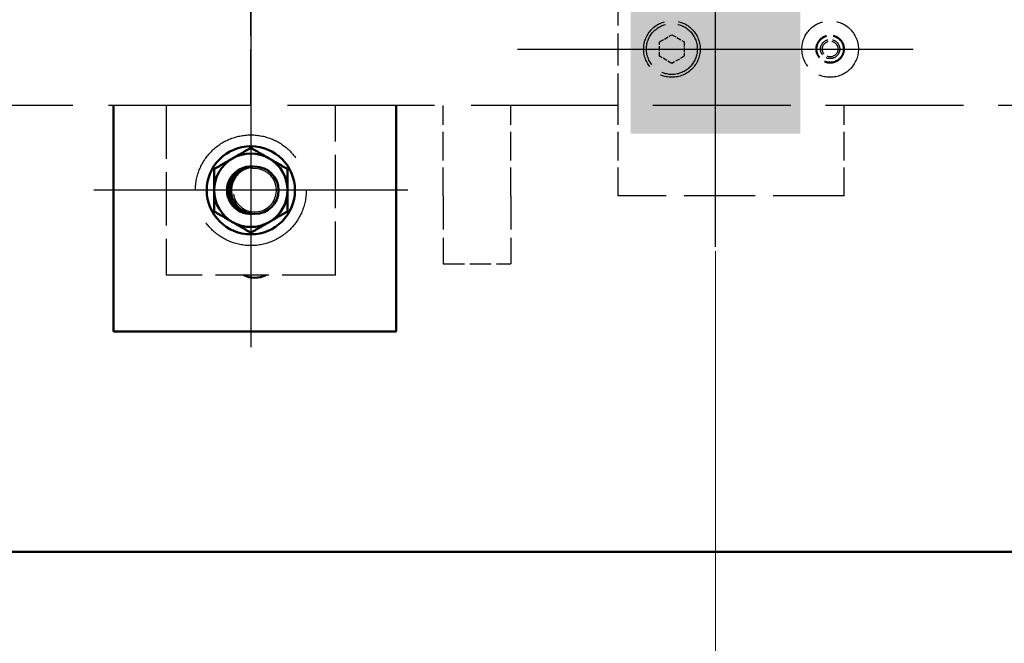
# Model space of a CAD drawing. Units: millimetres. Extents: x 0 to 47560, y 0 to 33640.
# Drawn here: x 23767 to 24638, y 3167 to 3720 of the extents above; entities that cross this region are included whole.
import ezdxf

# ---------------------------------------------------------------- set-up
doc = ezdxf.new("R2010")
doc.units = ezdxf.units.MM
doc.header["$LTSCALE"] = 40
doc.linetypes.add('AM_ISO08W050', pattern=[18, 12, -1.5, 3, -1.5])
doc.linetypes.add('DASHED', pattern=[0.2068, 0.1655, -0.0413])
for name, color, linetype, lineweight in [('AM_0', 7, 'Continuous', 50), ('AM_4', 3, 'Continuous', 25), ('AM_5', 3, 'Continuous', 25), ('AM_7', 4, 'AM_ISO08W050', 25), ('AM_8', 1, 'Continuous', 25), ('Linee nascoste(simac)', 8, 'DASHED', 25)]:
    doc.layers.add(name, color=color, linetype=linetype, lineweight=lineweight)
doc.styles.add('Corrente-ISO', font='txt')
doc.dimstyles.new('SIMAC-simac', dxfattribs={"dimscale": 40, "dimtxt": 3.5, "dimasz": 2.5, "dimexe": 1, "dimexo": 0.1, "dimgap": 0.762, "dimtad": 0, "dimdec": 3, "dimrnd": 1e-08, "dimtxsty": 'Corrente-ISO', "dimcen": 0.09, "dimdle": 3, "dimclrd": 5, "dimclre": 5, "dimclrt": 7, "dimazin": 2, "dimtfac": 0.714286, "dimtmove": 0, "dimatfit": 3, "dimfxl": 0, "dimtolj": 1, "dimtzin": 0, "dimlwd": 15, "dimlwe": 15, "dimarcsym": 0})

# ---------------------------------------------------------------- blocks, each defined once
blk = doc.blocks.new('_DotSmall')
at = {"color": 0, "linetype": 'ByBlock', "const_width": 0.5}
blk.add_lwpolyline([(-0.0625, 0, 1), (0.0625, 0, 1)], format="xyb", close=True, dxfattribs=at)
blk = doc.blocks.new('*D226')
at = {"layer": 'AM_5', "color": 5, "lineweight": 15}
for p, q in [((23570.11, 3514.52), (23570.11, 2758.52)), ((24382.61, 3514.52), (24382.61, 2758.52)), ((23570.11, 2798.52), (23737.86, 2798.52)), ((24382.61, 2798.52), (24215.67, 2798.52))]:
    blk.add_line(p, q, dxfattribs=at)
at = {"layer": 'Defpoints', "color": 0}
for p in [(23570.11, 3518.52), (24382.61, 3518.52), (24382.61, 2798.52)]:
    blk.add_point(p, dxfattribs=at)
at = {"layer": 'AM_5', "color": 5, "lineweight": 15, "xscale": 100, "yscale": 100, "zscale": 100, "rotation": 180}
blk.add_blockref('_DotSmall', (23570.11, 2798.52), dxfattribs=at)
at = {"layer": 'AM_5', "color": 5, "lineweight": 15, "xscale": 100, "yscale": 100, "zscale": 100}
blk.add_blockref('_DotSmall', (24382.61, 2798.52), dxfattribs=at)
at = {"layer": 'AM_5', "color": 7, "insert": (23768.34, 2882.11), "char_height": 140, "attachment_point": 1, "style": 'Corrente-ISO'}
blk.add_mtext('\\A1;812,5', dxfattribs=at)
blk = doc.blocks.new('*D227')
at = {"layer": 'AM_5', "color": 5, "lineweight": 15}
for p, q in [((24382.61, 3514.52), (24382.61, 2758.52)), ((25195.11, 3514.52), (25195.11, 2758.52)), ((24382.61, 2798.52), (24550.36, 2798.52)), ((25195.11, 2798.52), (25028.17, 2798.52))]:
    blk.add_line(p, q, dxfattribs=at)
at = {"layer": 'Defpoints', "color": 0}
for p in [(24382.61, 3518.52), (25195.11, 3518.52), (25195.11, 2798.52)]:
    blk.add_point(p, dxfattribs=at)
at = {"layer": 'AM_5', "color": 5, "lineweight": 15, "xscale": 100, "yscale": 100, "zscale": 100, "rotation": 180}
blk.add_blockref('_DotSmall', (24382.61, 2798.52), dxfattribs=at)
at = {"layer": 'AM_5', "color": 5, "lineweight": 15, "xscale": 100, "yscale": 100, "zscale": 100}
blk.add_blockref('_DotSmall', (25195.11, 2798.52), dxfattribs=at)
at = {"layer": 'AM_5', "color": 7, "insert": (24580.84, 2882.11), "char_height": 140, "attachment_point": 1, "style": 'Corrente-ISO'}
blk.add_mtext('\\A1;812,5', dxfattribs=at)

msp = doc.modelspace()

# ---------------------------------------------------------------- hatches: boundary and pattern name
at = {"layer": 'AM_8'}
msp.add_hatch(color=256, dxfattribs=at).paths.add_polyline_path([(24457.61286, 3768.51657), (24457.61286, 3618.51657), (24307.61286, 3618.51657), (24307.61286, 3768.51657)])

# ---------------------------------------------------------------- linework, layer by layer
at = {"layer": 'AM_0'}
for p, q in [((23850.11286, 3443.51657), (23850.11286, 3643.51657)), ((24100.11286, 3643.51657), (24100.11286, 3443.51657)), ((23954.11286, 3568.51657), (23954.11286, 3576.83445)), ((23954.11286, 3568.51657), (23954.11286, 3560.19868)), ((24100.11286, 3443.51657), (23850.11286, 3443.51657)), ((25926.11286, 3248.51657), (18226.11286, 3248.51657))]:
    msp.add_line(p, q, dxfattribs=at)
for centre, radius in [((23971.61286, 3568.51657), 39), ((23975.11286, 3568.51657), 21)]:
    msp.add_circle(centre, radius, dxfattribs=at)
for centre, radius, start, end in [((23971.61286, 3568.51657), 32.5, 60, 120), ((23971.61286, 3568.51657), 32.5, 120, 180), ((23971.61286, 3568.51657), 21, 85.21981625, 274.78018375), ((23971.61286, 3568.51657), 32.5, 0, 60), ((23971.61286, 3568.51657), 19.3762, 113.14536973, 246.85463027), ((23971.61286, 3568.51657), 32.5, 180, 240), ((23971.61286, 3568.51657), 32.5, 300, 0), ((23971.61286, 3568.51657), 32.5, 240, 300), ((23975.11286, 3512.14216), 21, 242.49032562, 297.50967438)]:
    msp.add_arc(centre, radius, start, end, dxfattribs=at)
for points in [[(23955.36286, 3596.66239), (23962.90451, 3601.01657), (23971.61286, 3606.04433)], [(23971.61286, 3606.04433), (23980.32121, 3601.01657), (23987.86286, 3596.66239)], [(23939.11286, 3587.28045), (23947.82121, 3592.30822), (23955.36286, 3596.66239)], [(23987.86286, 3596.66239), (23995.40451, 3592.30822), (24004.11286, 3587.28045)], [(23939.11286, 3568.51657), (23939.11286, 3577.22492), (23939.11286, 3587.28045)], [(24004.11286, 3587.28045), (24004.11286, 3577.22492), (24004.11286, 3568.51657)], [(23939.11286, 3549.75268), (23939.11286, 3559.80822), (23939.11286, 3568.51657)], [(24004.11286, 3568.51657), (24004.11286, 3559.80822), (24004.11286, 3549.75268)], [(23955.36286, 3540.37074), (23947.82121, 3544.72492), (23939.11286, 3549.75268)], [(24004.11286, 3549.75268), (23995.40451, 3544.72492), (23987.86286, 3540.37074)], [(23971.61286, 3530.9888), (23962.90451, 3536.01657), (23955.36286, 3540.37074)], [(23987.86286, 3540.37074), (23980.32121, 3536.01657), (23971.61286, 3530.9888)]]:
    msp.add_rational_spline(points, [1, 1.0379548493, 1], degree=2, dxfattribs=at)
at = {"layer": 'AM_4'}
for centre, radius, start, end in [((23971.61286, 3568.51657), 21, 85.21980815, 274.78019185), ((23975.11286, 3568.51657), 19.18918, 190, 100)]:
    msp.add_arc(centre, radius, start, end, dxfattribs=at)
at = {"layer": 'AM_7', "ltscale": 9.722965}
for p, q in [((24382.61286, 3518.51657), (24382.61286, 3868.51657)), ((24207.61286, 3693.51657), (24557.61286, 3693.51657))]:
    msp.add_line(p, q, dxfattribs=at)
at = {"layer": 'AM_7', "ltscale": 7.722792}
for p, q in [((23971.61286, 3707.51657), (23971.61286, 3429.51657)), ((24110.61286, 3568.51657), (23832.61286, 3568.51657))]:
    msp.add_line(p, q, dxfattribs=at)
at = {"layer": 'Linee nascoste(simac)', "ltscale": 7.472219}
for p, q in [((23971.61286, 3643.51657), (23971.61286, 3800.51657)), ((23971.61286, 3800.51657), (23971.61286, 3643.51657))]:
    msp.add_line(p, q, dxfattribs=at)
at = {"layer": 'Linee nascoste(simac)', "ltscale": 4.283395}
msp.add_line((24296.61286, 3643.51657), (24296.61286, 3733.51657), dxfattribs=at)
at = {"layer": 'Linee nascoste(simac)', "ltscale": 0.60443}
for p, q in [((24333.11286, 3699.86742), (24344.11286, 3706.21827)), ((24344.11286, 3706.21827), (24355.11286, 3699.86742)), ((24333.11286, 3687.16571), (24333.11286, 3699.86742)), ((24355.11286, 3699.86742), (24355.11286, 3687.16571)), ((24344.11286, 3680.81486), (24333.11286, 3687.16571)), ((24355.11286, 3687.16571), (24344.11286, 3680.81486))]:
    msp.add_line(p, q, dxfattribs=at)
at = {"layer": 'Linee nascoste(simac)', "ltscale": 19.040136}
msp.add_line((23971.61286, 3643.51657), (23656.61286, 3643.51657), dxfattribs=at)
at = {"layer": 'Linee nascoste(simac)', "ltscale": 7.139059}
for p, q in [((23896.61286, 3643.51657), (23896.61286, 3493.51657)), ((24046.61286, 3493.51657), (24046.61286, 3643.51657)), ((24046.61286, 3493.51657), (23896.61286, 3493.51657))]:
    msp.add_line(p, q, dxfattribs=at)
at = {"layer": 'Linee nascoste(simac)', "ltscale": 19.644585}
msp.add_line((24296.61286, 3643.51657), (23971.61286, 3643.51657), dxfattribs=at)
at = {"layer": 'Linee nascoste(simac)', "ltscale": 3.807451}
for p, q in [((24141.61286, 3563.51657), (24141.61286, 3643.51657)), ((24201.61286, 3563.51657), (24201.61286, 3643.51657)), ((24296.61286, 3563.51657), (24296.61286, 3643.51657)), ((24496.61286, 3563.51657), (24496.61286, 3643.51657))]:
    msp.add_line(p, q, dxfattribs=at)
at = {"layer": 'Linee nascoste(simac)', "ltscale": 18.469267}
msp.add_line((25671.61286, 3643.51657), (24296.61286, 3643.51657), dxfattribs=at)
at = {"layer": 'Linee nascoste(simac)', "ltscale": 4.485566}
for p, q in [((24141.61286, 3563.51657), (24141.61286, 3503.51657)), ((24201.61286, 3563.51657), (24201.61286, 3503.51657))]:
    msp.add_line(p, q, dxfattribs=at)
at = {"layer": 'Linee nascoste(simac)', "ltscale": 9.518778}
msp.add_line((24496.61286, 3563.51657), (24296.61286, 3563.51657), dxfattribs=at)
at = {"layer": 'Linee nascoste(simac)', "ltscale": 2.855563}
msp.add_line((24141.61286, 3503.51657), (24201.61286, 3503.51657), dxfattribs=at)
at = {"layer": 'Linee nascoste(simac)', "ltscale": 7.476009}
for centre in [(24344.11286, 3693.51657), (24484.11286, 3693.51657)]:
    msp.add_circle(centre, 25, dxfattribs=at)
at = {"layer": 'Linee nascoste(simac)', "ltscale": 6.728398}
msp.add_circle((24344.11286, 3693.51657), 22.5, dxfattribs=at)
at = {"layer": 'Linee nascoste(simac)', "ltscale": 3.737955}
msp.add_circle((24484.11286, 3693.51657), 12.5, dxfattribs=at)
at = {"layer": 'Linee nascoste(simac)', "ltscale": 3.497569}
msp.add_circle((24484.11286, 3693.51657), 11.69615, dxfattribs=at)
at = {"layer": 'Linee nascoste(simac)', "ltscale": 2.541777}
msp.add_circle((24484.11286, 3693.51657), 8.5, dxfattribs=at)
at = {"layer": 'Linee nascoste(simac)', "ltscale": 2.068679}
msp.add_circle((24484.11286, 3693.51657), 6.91797, dxfattribs=at)
at = {"layer": 'Linee nascoste(simac)', "ltscale": 18.609531}
msp.add_circle((23971.61286, 3568.51657), 49, dxfattribs=at)

# ---------------------------------------------------------------- dimensions: what is measured, and where the dimension line sits
at = {"layer": 'AM_5'}
for base, p1, p2, picture, middle in [((24382.61286, 2798.51657), (23570.11286, 3518.51657), (24382.61286, 3518.51657), '*D226', (23976.76286, 2798.51657)), ((25195.11286, 2798.51657), (24382.61286, 3518.51657), (25195.11286, 3518.51657), '*D227', (24789.26286, 2798.51657))]:
    dim = msp.add_linear_dim(base=base, p1=p1, p2=p2, angle=180, dimstyle='SIMAC-simac', override={"dimgap": 0.762, "dimdec": 3, "dimblk1": 'DotSmall', "dimblk2": 'DotSmall', "dimsah": 1, "dimdle": 0, "dimtol": 0, "dimlim": 0, "dimtp": 0, "dimtm": 0, "dimtdec": 2, "dimtofl": 0, "dimatfit": 1}, dxfattribs=at)
    dim.commit()
    dim.dimension.update_dxf_attribs({"geometry": picture, "text_midpoint": middle, "dimtype": 160})

doc.saveas('drawing.dxf')
